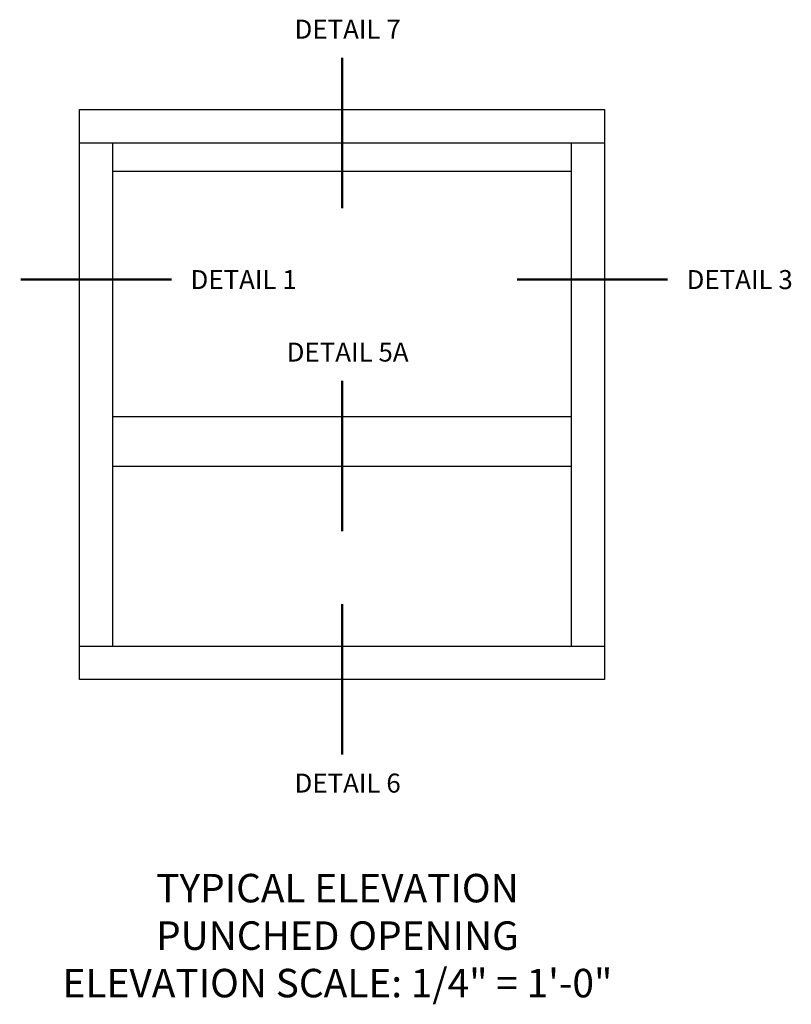
# Model space of a CAD drawing. Extents: x 0 to 107, y 0 to 68.
# Drawn here: x 47 to 58, y 34 to 47 of the extents above; entities that cross this region are included whole.
import ezdxf

# ---------------------------------------------------------------- set-up
doc = ezdxf.new("R2010")
doc.units = 0
doc.header["$MEASUREMENT"] = 0
doc.layers.get('0').update_dxf_attribs({"color": 4, "linetype": 'CONTINUOUS'})
doc.layers.add('Text', color=3, linetype='CONTINUOUS')
doc.styles.get("Standard").update_dxf_attribs({"font": 'arial.ttf'})

msp = doc.modelspace()

# ---------------------------------------------------------------- linework, layer by layer
for p, q in [((48.210098, 45.503608), (48.647597, 45.503608)), ((48.210098, 45.066109), (55.122464, 45.066109)), ((48.647597, 38.441636), (48.647597, 45.066109)), ((54.684965, 38.441636), (54.684965, 45.066109)), ((48.647597, 44.691109), (54.684965, 44.691109)), ((48.647597, 41.464161), (54.684965, 41.464161)), ((48.647597, 40.807911), (54.684965, 40.807911)), ((48.210098, 38.441636), (55.122464, 38.441636))]:
    msp.add_line(p, q)
msp.add_lwpolyline([(55.122464, 38.004137), (48.210098, 38.004137), (48.210098, 45.503608), (55.122464, 45.503608)], close=True)
at = {"layer": 'Text', "const_width": 0.03}
for points in [[(51.666281, 44.201467), (51.666281, 46.185454)], [(47.436341, 43.265135), (49.420328, 43.265135)], [(53.966891, 43.265135), (55.950878, 43.265135)], [(51.666281, 39.952403), (51.666281, 41.93639)], [(51.666281, 37.014209), (51.666281, 38.998196)]]:
    msp.add_lwpolyline(points, dxfattribs=at)

# ---------------------------------------------------------------- texts
at = {"layer": 'Text'}
for s, insert, char_height, width, attachment_point in [('DETAIL 7', (51.738607, 46.685454), 0.25, 1.51398363, 2), ('DETAIL 1', (49.670328, 43.390135), 0.25, 1.51398363, 1), ('DETAIL 3', (56.200878, 43.390135), 0.25, 1.51398363, 1), ('DETAIL 5A', (51.738607, 42.43639), 0.25, 2.68163187, 2), ('DETAIL 6', (51.738607, 36.764209), 0.25, 1.51398363, 2), ('TYPICAL ELEVATION\\PPUNCHED OPENING\\PELEVATION SCALE: 1/4" = 1\'-0"', (51.605103, 35.44465), 0.375, 15, 2)]:
    msp.add_mtext(s, dxfattribs=dict(at, insert=insert, char_height=char_height, width=width, attachment_point=attachment_point))

doc.saveas('drawing.dxf')
